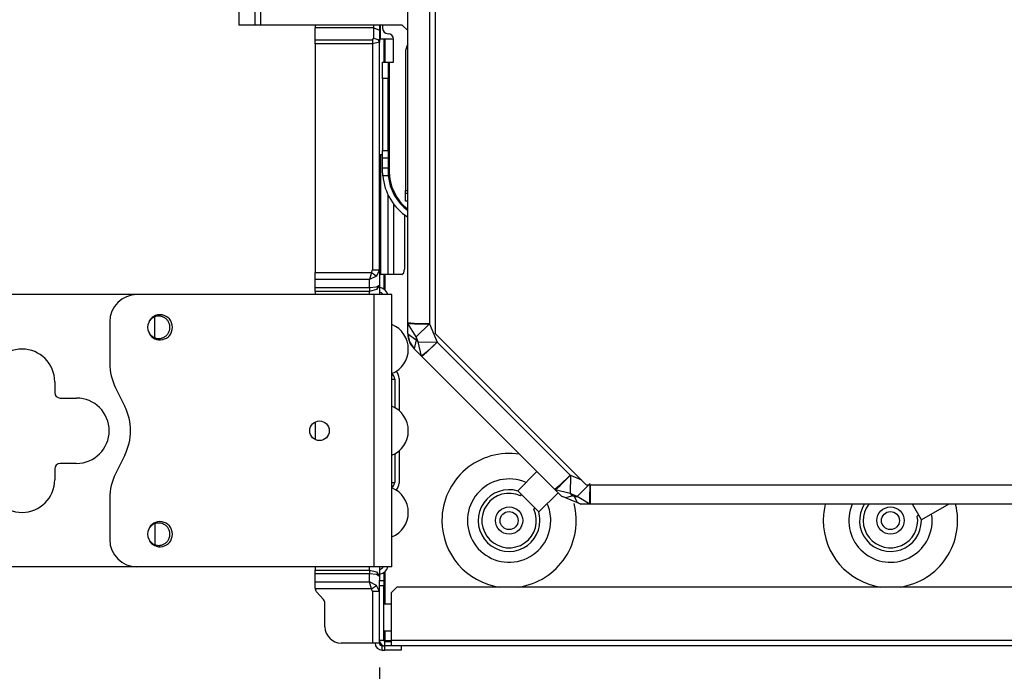
# Model space of a CAD drawing. Units: inches. Extents: x 0 to 15035, y 0 to 5362.
# Drawn here: x 970 to 1150, y 2719 to 2839 of the extents above; entities that cross this region are included whole.
import ezdxf

# ---------------------------------------------------------------- set-up
doc = ezdxf.new("R2010")
doc.units = ezdxf.units.IN
doc.header["$MEASUREMENT"] = 0
doc.layers.add('LG-DIMENSION', color=7, linetype='Continuous')
doc.layers.add('LG-Product', color=3, linetype='Continuous')
doc.styles.add('LG-TEXT', font='arial.ttf')
doc.dimstyles.new('LG_Dimension', dxfattribs={"dimtxt": 25, "dimasz": 20, "dimexe": 5, "dimexo": 10, "dimgap": 10, "dimtad": 1, "dimtoh": 1, "dimdec": 5, "dimlfac": 0.03937, "dimzin": 0, "dimdsep": 46, "dimlunit": 5, "dimtxsty": 'LG-TEXT', "dimcen": 0.09, "dimclrd": 7, "dimclre": 7, "dimadec": 0, "dimazin": 0, "dimtfac": 1, "dimtdec": 5, "dimtofl": 0, "dimtmove": 0, "dimatfit": 0, "dimfxl": 30, "dimfrac": 2, "dimtolj": 1, "dimtzin": 0, "dimarcsym": 0})

# ---------------------------------------------------------------- blocks, each defined once
blk = doc.blocks.new('*D2')
at = {"layer": 'Defpoints', "color": 0, "transparency": 16777216}
for p in [(1035.68, 2729.89), (2215.68, 2729.89), (2215.68, 2576.93)]:
    blk.add_point(p, dxfattribs=at)
at = {"layer": 'LG-DIMENSION', "color": 7, "lineweight": -2, "transparency": 16777216}
for p, q in [((1035.68, 2719.89), (1035.68, 2571.93)), ((2215.68, 2719.89), (2215.68, 2571.93)), ((1055.68, 2576.93), (2195.68, 2576.93))]:
    blk.add_line(p, q, dxfattribs=at)
at = {"layer": 'LG-DIMENSION', "color": 7, "transparency": 16777216}
for points in [[(1055.68, 2580.26), (1055.68, 2573.59), (1035.68, 2576.93)], [(2195.68, 2580.26), (2195.68, 2573.59), (2215.68, 2576.93)]]:
    blk.add_solid(points, dxfattribs=at)
at = {"layer": 'LG-DIMENSION', "color": 0, "transparency": 16777216, "insert": (1625.53, 2599.85), "char_height": 25, "attachment_point": 5, "style": 'LG-TEXT'}
blk.add_mtext('\\A1;46 7/16', dxfattribs=at)

msp = doc.modelspace()

# ---------------------------------------------------------------- linework, layer by layer
at = {"layer": 'LG-Product', "linetype": 'Continuous'}
for p, q in [((1045.88052, 2960.132722), (1045.88052, 2781.237394)), ((1040.880462, 2783.2598), (1040.880462, 2868.63855)), ((1044.88046, 2868.448155), (1044.88046, 2783.069525)), ((1009.880538, 2861.8909), (1009.880538, 2837.890912)), ((1012.880476, 2837.890912), (1012.880476, 2861.8909)), ((1013.880536, 2840.89085), (1013.880536, 2837.890912)), ((1010.759118, 2837.890912), (1009.880538, 2837.890912)), ((1012.880476, 2837.890912), (1010.759118, 2837.890912)), ((1013.880536, 2837.890912), (1012.880476, 2837.890912)), ((1039.880523, 2837.890912), (1013.880536, 2837.890912)), ((1023.880531, 2837.890912), (1023.880531, 2837.390821)), ((1034.680501, 2837.390821), (1023.880531, 2837.390821)), ((1023.880531, 2835.183713), (1023.880531, 2837.390821)), ((1034.680501, 2837.390821), (1034.680501, 2837.891275)), ((1034.680501, 2835.483719), (1034.680501, 2837.390821)), ((1034.680501, 2837.390821), (1035.68044, 2836.976723)), ((1035.68044, 2837.891154), (1035.68044, 2836.976723)), ((1035.880525, 2835.390822), (1035.880525, 2837.890912)), ((1036.267735, 2837.890912), (1036.267735, 2837.319726)), ((1039.880523, 2837.890912), (1040.880462, 2836.890852)), ((1035.68044, 2836.976723), (1035.68044, 2834.77664)), ((1023.880531, 2835.183713), (1034.380496, 2835.183713)), ((1023.880531, 2834.859362), (1023.880531, 2835.183713)), ((1023.880531, 2834.476634), (1023.880531, 2834.859362)), ((1023.880531, 2834.476634), (1023.880531, 2792.436444)), ((1034.380496, 2834.476634), (1023.880531, 2834.476634)), ((1034.380496, 2835.183713), (1034.680501, 2835.483719)), ((1034.380496, 2835.183713), (1034.380496, 2834.859362)), ((1034.380496, 2834.859362), (1034.380496, 2834.476634)), ((1035.68044, 2834.77664), (1034.380496, 2834.476634)), ((1034.380496, 2834.476634), (1034.380496, 2792.936413)), ((1034.680501, 2835.483719), (1035.38758, 2835.276609)), ((1035.38758, 2835.276609), (1035.68044, 2834.77664)), ((1035.68044, 2835.390822), (1035.739061, 2835.390822)), ((1035.68044, 2792.936413), (1035.68044, 2834.77664)), ((1035.739061, 2835.390822), (1035.880525, 2835.390822)), ((1035.880525, 2835.390822), (1038.265191, 2835.390822)), ((1036.480537, 2835.396515), (1036.480537, 2831.065263)), ((1036.6805, 2835.39494), (1036.6805, 2831.064778)), ((1038.267734, 2831.06393), (1038.267734, 2835.319727)), ((1040.467697, 2832.839743), (1040.467697, 2807.539688)), ((1036.267735, 2831.06393), (1037.267674, 2831.06393)), ((1036.267735, 2830.185229), (1036.267735, 2831.06393)), ((1036.267735, 2828.063871), (1036.267735, 2830.185229)), ((1037.267674, 2831.06393), (1037.267674, 2830.185229)), ((1037.267674, 2831.06393), (1037.326294, 2831.06393)), ((1037.267674, 2830.185229), (1037.267674, 2828.063871)), ((1037.326294, 2831.06393), (1037.467759, 2831.06393)), ((1037.467759, 2831.06393), (1037.467759, 2811.06394)), ((1037.467759, 2831.06393), (1038.267734, 2831.06393)), ((1037.267674, 2828.063871), (1036.267735, 2828.063871)), ((1036.267735, 2828.063871), (1036.267735, 2814.892316)), ((1037.267674, 2814.892316), (1037.267674, 2828.063871)), ((1035.681773, 2814.101424), (1035.68044, 2814.104331)), ((1035.685527, 2814.099002), (1035.681773, 2814.101424)), ((1035.695701, 2814.095974), (1035.685527, 2814.099002)), ((1035.710962, 2814.093794), (1035.695701, 2814.095974)), ((1035.731188, 2814.092341), (1035.710962, 2814.093794)), ((1035.755533, 2814.091493), (1035.731188, 2814.092341)), ((1035.783632, 2814.091129), (1035.755533, 2814.091493)), ((1035.814274, 2814.090887), (1035.783632, 2814.091129)), ((1035.846976, 2814.090887), (1035.814274, 2814.090887)), ((1035.880525, 2814.090887), (1035.846976, 2814.090887)), ((1035.880525, 2814.090887), (1035.880525, 2792.090898)), ((1036.267735, 2814.090887), (1035.880525, 2814.090887)), ((1036.267735, 2814.892316), (1037.267674, 2814.892316)), ((1036.267735, 2814.12698), (1036.267735, 2814.892316)), ((1036.267735, 2813.478158), (1036.267735, 2814.12698)), ((1037.267674, 2814.892316), (1037.267674, 2814.12698)), ((1037.267674, 2814.12698), (1037.267674, 2813.478158)), ((1037.267674, 2813.478158), (1036.267735, 2813.478158)), ((1036.267735, 2811.64966), (1036.267735, 2813.478158)), ((1037.267674, 2813.478158), (1037.267674, 2811.64966)), ((1036.267735, 2811.64966), (1037.267674, 2811.64966)), ((1036.267735, 2811.375089), (1036.267735, 2811.64966)), ((1036.267735, 2811.06394), (1036.267735, 2811.375089)), ((1036.268219, 2810.964746), (1036.267735, 2811.06394)), ((1036.269673, 2810.863613), (1036.268219, 2810.964746)), ((1036.272337, 2810.761149), (1036.269673, 2810.863613)), ((1036.275971, 2810.657715), (1036.272337, 2810.761149)), ((1036.286629, 2810.448425), (1036.275971, 2810.657715)), ((1036.302132, 2810.235502), (1036.286629, 2810.448425)), ((1037.267674, 2811.64966), (1037.267674, 2811.375089)), ((1037.267674, 2811.375089), (1037.267674, 2811.06394)), ((1037.267674, 2811.06394), (1037.269975, 2810.864946)), ((1037.269975, 2810.864946), (1037.276758, 2810.660137)), ((1037.276758, 2810.660137), (1037.282087, 2810.555614)), ((1037.282087, 2810.555614), (1037.288748, 2810.449637)), ((1037.288748, 2810.449637), (1037.296621, 2810.342691)), ((1037.296621, 2810.342691), (1037.305947, 2810.235502)), ((1037.305947, 2810.235502), (1036.302132, 2810.235502)), ((1037.280512, 2792.090898), (1037.280512, 2806.678549)), ((1040.467697, 2807.539688), (1040.880583, 2807.539688)), ((1040.467697, 2807.186149), (1040.467697, 2807.539688)), ((1040.467697, 2807.039719), (1040.467697, 2807.186149)), ((1040.467697, 2805.539689), (1040.467697, 2807.039719)), ((1040.467697, 2807.039719), (1040.573674, 2807.039719)), ((1040.573674, 2807.039719), (1040.880462, 2807.039719)), ((1038.280451, 2805.046866), (1038.280451, 2792.090898)), ((1040.573674, 2805.539689), (1040.467697, 2805.539689)), ((1040.880462, 2805.539689), (1040.573674, 2805.539689)), ((1040.28045, 2803.054618), (1040.28045, 2793.090837)), ((1023.880531, 2792.436444), (1034.234066, 2792.436444)), ((1023.880531, 2791.747653), (1023.880531, 2792.436444)), ((1034.234066, 2792.436444), (1033.880526, 2791.163629)), ((1034.234066, 2792.436444), (1034.380496, 2792.936413)), ((1034.234066, 2792.436444), (1034.764799, 2792.061224)), ((1034.380496, 2792.936413), (1035.299771, 2792.936413)), ((1035.68044, 2792.936413), (1035.153341, 2791.786411)), ((1035.299771, 2792.936413), (1035.68044, 2792.936413)), ((1035.68044, 2792.936413), (1035.68044, 2790.136439)), ((1039.784356, 2792.090898), (1040.135231, 2792.383758)), ((1040.135231, 2792.383758), (1040.28045, 2793.090837)), ((1023.880531, 2791.163629), (1023.880531, 2791.747653)), ((1033.880526, 2791.163629), (1023.880531, 2791.163629)), ((1023.880531, 2789.683826), (1023.880531, 2791.163629)), ((1035.153341, 2791.786411), (1033.880526, 2791.163629)), ((1033.880526, 2789.683826), (1033.880526, 2791.163629)), ((1034.764799, 2792.061224), (1035.153341, 2791.786411)), ((1035.68044, 2792.077454), (1035.683347, 2792.081572)), ((1035.683347, 2792.081572), (1035.691583, 2792.084842)), ((1035.691583, 2792.084842), (1035.705269, 2792.087265)), ((1035.705269, 2792.087265), (1035.723921, 2792.08896)), ((1035.723921, 2792.08896), (1035.746933, 2792.09005)), ((1035.746933, 2792.09005), (1035.7737, 2792.090535)), ((1035.7737, 2792.090535), (1035.803495, 2792.090777)), ((1035.803495, 2792.090777), (1035.83547, 2792.090898)), ((1035.83547, 2792.090898), (1035.857755, 2792.090898)), ((1035.857755, 2792.090898), (1035.880525, 2792.090898)), ((1037.280512, 2792.090898), (1035.880525, 2792.090898)), ((1036.480537, 2792.097075), (1036.480537, 2789.432751)), ((1036.6805, 2792.092836), (1036.6805, 2789.275057)), ((1037.987591, 2792.090898), (1037.280512, 2792.090898)), ((1038.280451, 2792.090898), (1037.987591, 2792.090898)), ((1039.784356, 2792.090898), (1038.280451, 2792.090898)), ((1023.880531, 2789.683826), (1033.880526, 2789.683826)), ((1023.880531, 2789.359355), (1023.880531, 2789.683826)), ((1023.880531, 2788.976626), (1023.880531, 2789.359355)), ((1033.880526, 2788.976626), (1023.880531, 2788.976626)), ((1023.880531, 2788.976626), (1023.880531, 2788.779206)), ((1033.880526, 2789.683826), (1035.153341, 2789.816328)), ((1033.880526, 2789.683826), (1033.880526, 2789.359355)), ((1033.880526, 2789.359355), (1033.880526, 2788.976626)), ((1035.153341, 2789.316358), (1033.880526, 2788.976626)), ((1033.880526, 2788.390543), (1033.880526, 2788.976626)), ((1035.153341, 2789.816328), (1035.68044, 2790.136439)), ((1035.68044, 2790.136439), (1035.153341, 2789.316358)), ((1035.68044, 2790.136439), (1035.68044, 2788.390421)), ((991.180008, 2788.390906), (959.649351, 2788.390906)), ((1034.680501, 2788.390906), (991.180493, 2788.390906)), ((1034.680501, 2788.390906), (1034.680501, 2738.39093)), ((1037.013935, 2788.390906), (1034.680501, 2788.390906)), ((1037.980445, 2788.390906), (1037.013935, 2788.390906)), ((1037.980445, 2738.39093), (1037.980445, 2788.390906)), ((986.180434, 2783.390848), (986.180434, 2775.751537)), ((993.48401, 2783.616246), (993.337943, 2783.300858)), ((993.407222, 2783.429484), (993.337943, 2783.300858)), ((993.485463, 2783.552781), (993.407222, 2783.429484)), ((993.68034, 2783.902929), (993.48401, 2783.616246)), ((993.572062, 2783.669901), (993.485463, 2783.552781)), ((993.666048, 2783.779996), (993.572062, 2783.669901)), ((993.767302, 2783.882824), (993.666048, 2783.779996)), ((993.949098, 2784.174715), (993.68034, 2783.902929)), ((993.875822, 2783.978506), (993.767302, 2783.882824)), ((993.991489, 2784.066921), (993.875822, 2783.978506)), ((994.261458, 2784.395147), (993.949098, 2784.174715)), ((994.113211, 2784.146979), (993.991489, 2784.066921)), ((994.239293, 2784.217711), (994.113211, 2784.146979)), ((994.369857, 2784.279238), (994.239293, 2784.217711)), ((994.605429, 2784.558897), (994.261458, 2784.395147)), ((994.436834, 2784.306611), (994.369857, 2784.279238)), ((994.504781, 2784.331682), (994.436834, 2784.306611)), ((994.480436, 2780.477024), (994.480436, 2784.303219)), ((994.57406, 2784.354331), (994.504781, 2784.331682)), ((994.644186, 2784.374678), (994.57406, 2784.354331)), ((994.971807, 2784.663178), (994.605429, 2784.558897)), ((994.928326, 2784.430392), (994.644186, 2784.374678)), ((995.217068, 2784.445531), (994.928326, 2784.430392)), ((995.382513, 2784.703025), (994.971807, 2784.663178)), ((995.28998, 2784.442988), (995.217068, 2784.445531)), ((995.362771, 2784.43778), (995.28998, 2784.442988)), ((995.435078, 2784.430029), (995.362771, 2784.43778)), ((995.793946, 2784.668023), (995.382513, 2784.703025)), ((995.506779, 2784.419855), (995.435078, 2784.430029)), ((995.648364, 2784.391877), (995.506779, 2784.419855)), ((995.787891, 2784.354088), (995.648364, 2784.391877)), ((995.856685, 2784.33144), (995.787891, 2784.354088)), ((996.184669, 2784.564952), (995.793946, 2784.668023)), ((995.924995, 2784.306247), (995.856685, 2784.33144)), ((995.992578, 2784.278633), (995.924995, 2784.306247)), ((996.059071, 2784.248596), (995.992578, 2784.278633)), ((996.187697, 2784.182103), (996.059071, 2784.248596)), ((996.553348, 2784.399265), (996.184669, 2784.564952)), ((996.310872, 2784.10701), (996.187697, 2784.182103)), ((996.428719, 2784.023319), (996.310872, 2784.10701)), ((996.541115, 2783.930907), (996.428719, 2784.023319)), ((996.646729, 2783.830743), (996.541115, 2783.930907)), ((996.864617, 2784.19373), (996.553348, 2784.399265)), ((996.74447, 2783.723919), (996.646729, 2783.830743)), ((996.834217, 2783.610796), (996.74447, 2783.723919)), ((996.915971, 2783.491496), (996.834217, 2783.610796)), ((997.140521, 2783.942655), (996.864617, 2784.19373)), ((996.989489, 2783.365656), (996.915971, 2783.491496)), ((997.054044, 2783.235213), (996.989489, 2783.365656)), ((997.108789, 2783.1015), (997.054044, 2783.235213)), ((1040.880462, 2781.252049), (1040.880462, 2783.2598)), ((1040.880462, 2783.2598), (1042.052023, 2783.125239)), ((1040.886276, 2783.107193), (1040.880462, 2783.2598)), ((993.339033, 2781.478658), (993.461967, 2781.205783)), ((993.348359, 2781.460128), (993.486432, 2781.227584)), ((996.954607, 2781.353787), (996.990336, 2781.417494)), ((996.990336, 2781.417494), (997.023644, 2781.482292)), ((997.023644, 2781.482292), (997.054649, 2781.547816)), ((997.054649, 2781.547816), (997.109273, 2781.681529)), ((997.153844, 2782.964396), (997.108789, 2783.1015)), ((997.109273, 2781.681529), (997.154207, 2781.818754)), ((997.172859, 2782.894633), (997.153844, 2782.964396)), ((997.154207, 2781.818754), (997.173223, 2781.888638)), ((997.189331, 2782.823901), (997.172859, 2782.894633)), ((997.173223, 2781.888638), (997.189694, 2781.95937)), ((997.203381, 2782.752442), (997.189331, 2782.823901)), ((997.189694, 2781.95937), (997.203744, 2782.03095)), ((997.215008, 2782.680378), (997.203381, 2782.752442)), ((997.203744, 2782.03095), (997.21525, 2782.103015)), ((997.23039, 2782.536007), (997.215008, 2782.680378)), ((997.21525, 2782.103015), (997.230511, 2782.247386)), ((997.235477, 2782.391636), (997.23039, 2782.536007)), ((997.230511, 2782.247386), (997.235477, 2782.391636)), ((1040.886276, 2783.107193), (1042.120939, 2783.001337)), ((1042.404957, 2780.629267), (1040.886276, 2783.107193)), ((1042.052023, 2783.125239), (1044.88046, 2783.069525)), ((1042.120939, 2783.001337), (1044.881187, 2783.000004)), ((1044.881187, 2783.000004), (1042.404957, 2780.629267)), ((1044.88046, 2783.069525), (1044.881187, 2783.000004)), ((1044.881187, 2783.000004), (1046.252833, 2779.689645)), ((993.461967, 2781.205783), (993.622446, 2780.953375)), ((993.486432, 2781.227584), (993.573031, 2781.110585)), ((993.573031, 2781.110585), (993.667138, 2781.000611)), ((993.622446, 2780.953375), (993.855717, 2780.690916)), ((993.667138, 2781.000611), (993.768392, 2780.897904)), ((993.768392, 2780.897904), (993.877033, 2780.802222)), ((993.855717, 2780.690916), (994.129077, 2780.470241)), ((993.877033, 2780.802222), (993.934079, 2780.757045)), ((993.934079, 2780.757045), (993.992942, 2780.713807)), ((993.992942, 2780.713807), (994.053137, 2780.672748)), ((994.053137, 2780.672748), (994.114422, 2780.633991)), ((994.114422, 2780.633991), (994.240504, 2780.563501)), ((994.129077, 2780.470241), (994.437198, 2780.294138)), ((994.240504, 2780.563501), (994.371068, 2780.501974)), ((994.371068, 2780.501974), (994.438167, 2780.474601)), ((994.437198, 2780.294138), (994.768936, 2780.167934)), ((994.438167, 2780.474601), (994.506234, 2780.449651)), ((994.506234, 2780.449651), (994.575634, 2780.426881)), ((994.575634, 2780.426881), (994.645761, 2780.406655)), ((994.645761, 2780.406655), (994.929779, 2780.351184)), ((994.768936, 2780.167934), (995.143792, 2780.092721)), ((994.929779, 2780.351184), (995.218763, 2780.336286)), ((995.143792, 2780.092721), (995.526036, 2780.082305)), ((995.218763, 2780.336286), (995.291676, 2780.338951)), ((995.291676, 2780.338951), (995.364467, 2780.344159)), ((995.364467, 2780.344159), (995.436652, 2780.35191)), ((995.436652, 2780.35191), (995.508232, 2780.362205)), ((995.508232, 2780.362205), (995.649818, 2780.390183)), ((995.526036, 2780.082305), (995.89629, 2780.134143)), ((995.649818, 2780.390183), (995.789223, 2780.428093)), ((995.789223, 2780.428093), (995.858138, 2780.450863)), ((995.858138, 2780.450863), (995.926448, 2780.476055)), ((995.89629, 2780.134143), (996.254311, 2780.242542)), ((995.926448, 2780.476055), (995.994031, 2780.503791)), ((995.994031, 2780.503791), (996.060403, 2780.533827)), ((996.060403, 2780.533827), (996.188908, 2780.600321)), ((996.188908, 2780.600321), (996.312083, 2780.675534)), ((996.254311, 2780.242542), (996.618024, 2780.419736)), ((996.312083, 2780.675534), (996.430051, 2780.759347)), ((996.430051, 2780.759347), (996.542447, 2780.852001)), ((996.542447, 2780.852001), (996.64794, 2780.952285)), ((996.618024, 2780.419736), (996.947219, 2780.654702)), ((996.64794, 2780.952285), (996.745439, 2781.058989)), ((996.745439, 2781.058989), (996.835065, 2781.172112)), ((996.835065, 2781.172112), (996.916698, 2781.291654)), ((996.916698, 2781.291654), (996.954607, 2781.353787)), ((996.947219, 2780.654702), (997.046413, 2780.744207)), ((997.046413, 2780.744207), (997.140521, 2780.839041)), ((1040.880462, 2781.252049), (1040.882642, 2781.200696)), ((1040.882642, 2781.200696), (1041.195608, 2779.697396)), ((1040.882642, 2781.200696), (1042.404957, 2780.079519)), ((1041.195608, 2779.697396), (1042.052265, 2778.42337)), ((1042.404957, 2780.079519), (1042.052265, 2778.42337)), ((1042.793863, 2779.690613), (1042.404957, 2780.629267)), ((1042.404957, 2780.629267), (1042.404957, 2780.079519)), ((1042.404957, 2780.079519), (1042.793863, 2779.690613)), ((1042.793863, 2779.690613), (1046.252833, 2779.689645)), ((1043.405865, 2777.071103), (1042.793863, 2779.690613)), ((1046.252833, 2779.689645), (1044.289895, 2777.812094)), ((1046.271121, 2779.671114), (1044.303945, 2777.761952)), ((1073.650748, 2753.467166), (1045.88052, 2781.237394)), ((1046.252833, 2779.689645), (1046.271121, 2779.671114)), ((1046.271121, 2779.671114), (1070.69526, 2755.246975)), ((1043.442684, 2777.032951), (1042.052265, 2778.42337)), ((1044.289895, 2777.812094), (1043.405865, 2777.071103)), ((1044.303945, 2777.761952), (1043.442684, 2777.032951)), ((1043.442684, 2777.032951), (1043.405865, 2777.071103)), ((1067.866823, 2752.608812), (1043.442684, 2777.032951)), ((976.080518, 2772.390914), (976.080518, 2770.390915)), ((1037.980566, 2772.890883), (1038.346581, 2772.890883)), ((1038.346581, 2772.890883), (1038.480536, 2772.890883)), ((1038.480536, 2772.890883), (1038.480536, 2767.648107)), ((1039.280511, 2773.00764), (1039.280511, 2767.090002)), ((987.236208, 2771.279426), (988.944437, 2767.862968)), ((977.080457, 2769.390855), (980.080516, 2769.390855)), ((1023.880531, 2765.003162), (1023.880531, 2761.778553)), ((1039.280511, 2759.691713), (1039.280511, 2753.774197)), ((988.944437, 2758.918747), (987.236208, 2755.502289)), ((1038.480536, 2759.133729), (1038.480536, 2753.890832)), ((976.080518, 2756.390922), (976.080518, 2754.390923)), ((980.080516, 2757.390861), (977.080457, 2757.390861)), ((1061.071453, 2752.370939), (1064.588317, 2755.887803)), ((1070.69526, 2755.246975), (1068.728084, 2753.337692)), ((1068.843023, 2753.304506), (1070.73753, 2755.205432)), ((1070.73753, 2755.205432), (1070.684965, 2751.851591)), ((1070.69526, 2755.246975), (1070.73753, 2755.205432)), ((1070.73753, 2755.205432), (1072.742737, 2754.375177)), ((1037.980566, 2753.890832), (1038.346581, 2753.890832)), ((1038.346581, 2753.890832), (1038.480536, 2753.890832)), ((1068.728084, 2753.337692), (1067.866823, 2752.608812)), ((1069.11602, 2751.359615), (1067.866823, 2752.608812)), ((1067.96081, 2752.520882), (1067.866823, 2752.608812)), ((1067.96081, 2752.520882), (1068.843023, 2753.304506)), ((1070.684965, 2751.851591), (1067.96081, 2752.520882)), ((1071.993509, 2751.309715), (1074.360734, 2753.70516)), ((1073.650748, 2753.467166), (1155.880466, 2753.467166)), ((1074.328759, 2750.957872), (1074.357948, 2753.467166)), ((1074.401913, 2750.919235), (1074.401913, 2753.467166)), ((986.180434, 2751.030178), (986.180434, 2743.390867)), ((1064.960629, 2748.481884), (1061.071453, 2752.370939)), ((1061.554951, 2751.440279), (1061.778532, 2751.66386)), ((1068.477372, 2751.998748), (1064.960629, 2748.481884)), ((1069.11602, 2751.359615), (1069.895042, 2751.118593)), ((1072.651536, 2749.895194), (1069.11602, 2751.359615)), ((1069.895042, 2751.118593), (1071.08029, 2751.456145)), ((1071.993509, 2751.309715), (1070.684965, 2751.851591)), ((1070.684965, 2751.851591), (1071.08029, 2751.456145)), ((1071.43395, 2751.309715), (1071.08029, 2751.456145)), ((1071.43395, 2751.309715), (1071.993509, 2751.309715)), ((1071.43395, 2751.309715), (1071.988422, 2750.263994)), ((1074.315194, 2749.897253), (1071.993509, 2751.309715)), ((1074.315194, 2749.897253), (1074.328759, 2750.957872)), ((1074.401913, 2749.895194), (1074.401913, 2750.919235)), ((1064.253429, 2749.188963), (1064.029848, 2748.965382)), ((1071.988422, 2750.263994), (1072.651536, 2749.895194)), ((1074.401913, 2749.895194), (1072.651536, 2749.895194)), ((1074.401913, 2749.895194), (1074.315194, 2749.897253)), ((1154.891791, 2749.895194), (1074.401913, 2749.895194)), ((1135.18563, 2747.009348), (1133.519428, 2749.895194)), ((1140.184356, 2749.895315), (1135.18563, 2747.009348)), ((1134.68566, 2747.875332), (1134.411694, 2747.717154)), ((993.48401, 2745.616265), (993.337943, 2745.300877)), ((993.407222, 2745.429503), (993.337943, 2745.300877)), ((993.485463, 2745.552799), (993.407222, 2745.429503)), ((993.68034, 2745.902948), (993.48401, 2745.616265)), ((993.572062, 2745.669919), (993.485463, 2745.552799)), ((993.666048, 2745.780014), (993.572062, 2745.669919)), ((993.767302, 2745.882842), (993.666048, 2745.780014)), ((993.949098, 2746.174733), (993.68034, 2745.902948)), ((993.875822, 2745.978524), (993.767302, 2745.882842)), ((993.991489, 2746.06694), (993.875822, 2745.978524)), ((994.261458, 2746.395166), (993.949098, 2746.174733)), ((994.113211, 2746.146998), (993.991489, 2746.06694)), ((994.239293, 2746.21773), (994.113211, 2746.146998)), ((994.369857, 2746.279257), (994.239293, 2746.21773)), ((994.605429, 2746.558915), (994.261458, 2746.395166)), ((994.436834, 2746.306629), (994.369857, 2746.279257)), ((994.504781, 2746.331579), (994.436834, 2746.306629)), ((994.480436, 2746.303238), (994.480436, 2742.476921)), ((994.57406, 2746.354349), (994.504781, 2746.331579)), ((994.644186, 2746.374697), (994.57406, 2746.354349)), ((994.971807, 2746.663197), (994.605429, 2746.558915)), ((994.928326, 2746.430411), (994.644186, 2746.374697)), ((995.217068, 2746.44555), (994.928326, 2746.430411)), ((995.382513, 2746.702923), (994.971807, 2746.663197)), ((995.28998, 2746.443007), (995.217068, 2746.44555)), ((995.362771, 2746.437799), (995.28998, 2746.443007)), ((995.435078, 2746.430047), (995.362771, 2746.437799)), ((995.793946, 2746.668041), (995.382513, 2746.702923)), ((995.506779, 2746.419873), (995.435078, 2746.430047)), ((995.648364, 2746.391895), (995.506779, 2746.419873)), ((995.787891, 2746.354107), (995.648364, 2746.391895)), ((995.856685, 2746.331458), (995.787891, 2746.354107)), ((996.184669, 2746.564971), (995.793946, 2746.668041)), ((995.924995, 2746.306266), (995.856685, 2746.331458)), ((995.992578, 2746.278651), (995.924995, 2746.306266)), ((996.059071, 2746.248615), (995.992578, 2746.278651)), ((996.187697, 2746.182121), (996.059071, 2746.248615)), ((996.553348, 2746.399284), (996.184669, 2746.564971)), ((996.310872, 2746.107029), (996.187697, 2746.182121)), ((996.428719, 2746.023338), (996.310872, 2746.107029)), ((996.541115, 2745.930926), (996.428719, 2746.023338)), ((996.646729, 2745.830641), (996.541115, 2745.930926)), ((996.864617, 2746.193749), (996.553348, 2746.399284)), ((996.74447, 2745.723937), (996.646729, 2745.830641)), ((996.834217, 2745.610814), (996.74447, 2745.723937)), ((996.915971, 2745.491393), (996.834217, 2745.610814)), ((997.140521, 2745.942674), (996.864617, 2746.193749)), ((996.989489, 2745.365674), (996.915971, 2745.491393)), ((997.054044, 2745.235232), (996.989489, 2745.365674)), ((997.108789, 2745.101519), (997.054044, 2745.235232)), ((993.339033, 2743.478556), (993.461967, 2743.205801)), ((993.348359, 2743.460146), (993.486432, 2743.227602)), ((996.954607, 2743.353806), (996.990336, 2743.417513)), ((996.990336, 2743.417513), (997.023644, 2743.482189)), ((997.023644, 2743.482189), (997.054649, 2743.547835)), ((997.054649, 2743.547835), (997.109273, 2743.681547)), ((997.153844, 2744.964415), (997.108789, 2745.101519)), ((997.109273, 2743.681547), (997.154207, 2743.818773)), ((997.172859, 2744.894531), (997.153844, 2744.964415)), ((997.154207, 2743.818773), (997.173223, 2743.888657)), ((997.189331, 2744.82392), (997.172859, 2744.894531)), ((997.173223, 2743.888657), (997.189694, 2743.959389)), ((997.203381, 2744.752461), (997.189331, 2744.82392)), ((997.189694, 2743.959389), (997.203744, 2744.030969)), ((997.215008, 2744.680275), (997.203381, 2744.752461)), ((997.203744, 2744.030969), (997.21525, 2744.103033)), ((997.23039, 2744.536025), (997.215008, 2744.680275)), ((997.21525, 2744.103033), (997.230511, 2744.247404)), ((997.235477, 2744.391654), (997.23039, 2744.536025)), ((997.230511, 2744.247404), (997.235477, 2744.391654)), ((993.461967, 2743.205801), (993.622446, 2742.953394)), ((993.486432, 2743.227602), (993.573031, 2743.110604)), ((993.573031, 2743.110604), (993.667138, 2743.00063)), ((993.622446, 2742.953394), (993.855717, 2742.690934)), ((993.667138, 2743.00063), (993.768392, 2742.897923)), ((993.768392, 2742.897923), (993.877033, 2742.802241)), ((993.855717, 2742.690934), (994.129077, 2742.47026)), ((993.877033, 2742.802241), (993.934079, 2742.757064)), ((993.934079, 2742.757064), (993.992942, 2742.713825)), ((993.992942, 2742.713825), (994.053137, 2742.672767)), ((994.053137, 2742.672767), (994.114422, 2742.63401)), ((994.114422, 2742.63401), (994.240504, 2742.563399)), ((994.129077, 2742.47026), (994.437198, 2742.294156)), ((994.240504, 2742.563399), (994.371068, 2742.501992)), ((994.371068, 2742.501992), (994.438167, 2742.47462)), ((994.437198, 2742.294156), (994.768936, 2742.167953)), ((994.438167, 2742.47462), (994.506234, 2742.44967)), ((994.506234, 2742.44967), (994.575634, 2742.4269)), ((994.575634, 2742.4269), (994.645761, 2742.406674)), ((994.645761, 2742.406674), (994.929779, 2742.351081)), ((994.768936, 2742.167953), (995.143792, 2742.092739)), ((994.929779, 2742.351081), (995.218763, 2742.336184)), ((995.143792, 2742.092739), (995.526036, 2742.082323)), ((995.218763, 2742.336184), (995.291676, 2742.338848)), ((995.291676, 2742.338848), (995.364467, 2742.344178)), ((995.364467, 2742.344178), (995.436652, 2742.351929)), ((995.436652, 2742.351929), (995.508232, 2742.362224)), ((995.508232, 2742.362224), (995.649818, 2742.390202)), ((995.526036, 2742.082323), (995.89629, 2742.134161)), ((995.649818, 2742.390202), (995.789223, 2742.428111)), ((995.789223, 2742.428111), (995.858138, 2742.45076)), ((995.858138, 2742.45076), (995.926448, 2742.476074)), ((995.89629, 2742.134161), (996.254311, 2742.242561)), ((995.926448, 2742.476074), (995.994031, 2742.503809)), ((995.994031, 2742.503809), (996.060403, 2742.533725)), ((996.060403, 2742.533725), (996.188908, 2742.600339)), ((996.188908, 2742.600339), (996.312083, 2742.675553)), ((996.254311, 2742.242561), (996.618024, 2742.419754)), ((996.312083, 2742.675553), (996.430051, 2742.759365)), ((996.430051, 2742.759365), (996.542447, 2742.85202)), ((996.542447, 2742.85202), (996.64794, 2742.952304)), ((996.618024, 2742.419754), (996.947219, 2742.654721)), ((996.64794, 2742.952304), (996.745439, 2743.059008)), ((996.745439, 2743.059008), (996.835065, 2743.172131)), ((996.835065, 2743.172131), (996.916698, 2743.291552)), ((996.916698, 2743.291552), (996.954607, 2743.353806)), ((996.947219, 2742.654721), (997.046413, 2742.744226)), ((997.046413, 2742.744226), (997.140521, 2742.83906)), ((991.180008, 2738.39093), (959.649351, 2738.39093)), ((1034.680501, 2738.39093), (991.180493, 2738.39093)), ((1023.880531, 2738.002631), (1023.880531, 2737.805089)), ((1033.880526, 2737.805089), (1033.880526, 2738.391173)), ((1037.013935, 2738.39093), (1034.680501, 2738.39093)), ((1035.68044, 2738.391294), (1035.68044, 2736.645276)), ((1037.980445, 2738.39093), (1037.013935, 2738.39093)), ((1023.880531, 2737.805089), (1033.880526, 2737.805089)), ((1023.880531, 2737.422361), (1023.880531, 2737.805089)), ((1023.880531, 2737.09801), (1023.880531, 2737.422361)), ((1033.880526, 2737.09801), (1023.880531, 2737.09801)), ((1023.880531, 2735.618086), (1023.880531, 2737.09801)), ((1033.880526, 2737.805089), (1033.880526, 2737.422361)), ((1033.880526, 2737.805089), (1035.153341, 2737.465357)), ((1033.880526, 2737.422361), (1033.880526, 2737.09801)), ((1033.880526, 2735.618086), (1033.880526, 2737.09801)), ((1035.153341, 2736.965388), (1033.880526, 2737.09801)), ((1035.153341, 2737.465357), (1035.68044, 2736.645276)), ((1035.68044, 2736.645276), (1035.153341, 2736.965388)), ((1035.68044, 2736.645276), (1035.68044, 2735.890841)), ((1036.480537, 2737.353809), (1036.480537, 2735.89072)), ((1036.6805, 2737.512714), (1036.6805, 2731.54566)), ((1023.880531, 2735.618086), (1033.880526, 2735.618086)), ((1023.880531, 2735.093409), (1023.880531, 2735.618086)), ((1023.880531, 2734.474624), (1023.880531, 2735.093409)), ((1023.880531, 2734.474624), (1023.88259, 2734.409827)), ((1023.88259, 2734.409827), (1023.888888, 2734.345271)), ((1034.234066, 2734.345271), (1033.880526, 2735.618086)), ((1035.153341, 2734.995304), (1033.880526, 2735.618086)), ((1034.234066, 2734.345271), (1034.764799, 2734.720612)), ((1034.764799, 2734.720612), (1035.153341, 2734.995304)), ((1035.68044, 2733.845302), (1035.153341, 2734.995304)), ((1035.68044, 2734.890902), (1035.68044, 2735.890841)), ((1035.68044, 2735.890841), (1036.480537, 2735.890841)), ((1035.68044, 2724.890907), (1035.68044, 2734.890902)), ((1036.480537, 2734.890902), (1035.68044, 2734.890902)), ((1036.480537, 2735.890841), (1036.480537, 2734.890902)), ((1036.480537, 2724.890907), (1036.480537, 2734.890902)), ((1038.880463, 2734.690938), (1037.880524, 2733.690878)), ((1221.405777, 2734.690938), (1038.880463, 2734.690938)), ((1034.234066, 2734.345271), (1023.888888, 2734.345271)), ((1024.137177, 2733.805697), (1025.423799, 2732.376157)), ((1034.380496, 2733.845302), (1034.234066, 2734.345271)), ((1034.380496, 2733.845302), (1034.380496, 2724.390937)), ((1035.299771, 2733.845302), (1034.380496, 2733.845302)), ((1035.68044, 2733.845302), (1035.299771, 2733.845302)), ((1037.880524, 2724.890907), (1037.880524, 2733.690878)), ((1025.680445, 2727.390875), (1025.680445, 2731.707109)), ((1037.880403, 2731.540937), (1036.480537, 2731.540937)), ((1036.480537, 2726.640921), (1037.880403, 2726.640921)), ((1036.6805, 2726.640921), (1036.6805, 2724.890907)), ((1034.380496, 2724.390937), (1028.680504, 2724.390937)), ((1035.299771, 2724.390937), (1034.380496, 2724.390937)), ((1035.68044, 2724.390937), (1035.299771, 2724.390937)), ((1035.68044, 2724.390937), (1035.68044, 2724.890907)), ((1036.480537, 2724.890907), (1035.68044, 2724.890907)), ((1036.180531, 2723.090871), (1036.180531, 2723.890847)), ((1036.180531, 2723.890847), (1036.6805, 2723.890847)), ((1036.6805, 2724.890907), (1037.893605, 2724.890907)), ((1036.6805, 2724.890907), (1036.6805, 2724.749443)), ((1036.6805, 2724.749443), (1036.6805, 2724.690822)), ((1036.6805, 2723.890847), (1036.6805, 2724.690822)), ((1036.6805, 2724.690822), (1037.880524, 2724.690822)), ((1036.6805, 2723.090871), (1036.6805, 2723.890847)), ((1037.880524, 2723.890847), (1036.6805, 2723.890847)), ((1286.966334, 2724.890907), (1037.880524, 2724.890907)), ((1037.880524, 2724.183828), (1037.880524, 2724.890907)), ((1037.880524, 2723.890847), (1037.880524, 2724.183828)), ((1286.966334, 2723.890847), (1037.880524, 2723.890847)), ((1039.680438, 2723.890847), (1039.680438, 2723.090871)), ((1036.180531, 2723.090871), (1036.6805, 2723.090871)), ((1038.801858, 2723.090871), (1036.6805, 2723.090871)), ((1039.680438, 2723.090871), (1038.801858, 2723.090871))]:
    msp.add_line(p, q, dxfattribs=at)
for centre, radius in [((1024.680506, 2763.390858), 1.8), ((1059.480465, 2746.890896), 2.5), ((1129.480552, 2746.890896), 2.5), ((1059.480465, 2746.890896), 1.65), ((1129.480552, 2746.890896), 1.65)]:
    msp.add_circle(centre, radius, dxfattribs=at)
for centre, radius, start, end in [((1037.267674, 2837.319726), 1, 180, 270), ((1037.267674, 2835.319727), 1, 0, 90), ((1043.467756, 2832.839743), 3, 149.58703098, 180), ((1046.26773, 2811.06394), 8.8, 180, 232.25203191), ((1046.26773, 2811.06394), 10, 184.7519836, 237.40267894), ((1046.26773, 2811.06394), 9, 185.2814065, 233.23043561), ((1025.88053, 2788.779206), 2, 180, 191.19490219), ((1035.480477, 2787.890936), 1, 30.00108044, 78.46304072), ((1035.880525, 2789.890935), 0.2, 180, 258.46304086), ((1035.480477, 2787.931268), 1.8, 14.79396174, 78.46304124), ((991.180493, 2783.390848), 5, 90, 180), ((995.180491, 2782.390909), 2.055, 153.71680411, 206.35499957), ((995.180491, 2782.390909), 2.5, 321.630841, 38.369159), ((1036.105439, 2778.390911), 4.875, 292.61986452, 67.38013548), ((1044.88046, 2781.252049), 4, 180, 225), ((970.080521, 2772.390914), 6, 0, 180), ((996.180551, 2775.751537), 10, 180, 206.56505118), ((1037.480476, 2773.00764), 1.8, 0, 45.47148706), ((1037.480476, 2772.890883), 1, 0, 59.99979249), ((977.080457, 2770.390915), 1, 180, 270), ((980.080516, 2763.390858), 6, 270, 90), ((980.000095, 2763.390858), 10, 333.43494882, 26.56505118), ((1036.105439, 2763.390858), 4.875, 292.61986452, 67.38013548), ((1059.480465, 2746.890896), 12.331371, 81.02812493, 180), ((977.080457, 2756.390922), 1, 90, 180), ((970.080521, 2754.390923), 6, 180, 0), ((996.180551, 2751.030178), 10, 153.43494882, 180), ((1059.480465, 2746.890896), 7.651472, 66.05999972, 0), ((1036.105439, 2748.390926), 4.875, 292.61986452, 67.38013548), ((1037.480476, 2753.890832), 1, 300.00020751, 0), ((1037.480476, 2753.774197), 1.8, 314.52851294, 0), ((1059.480465, 2746.890896), 5.671573, 73.17000042, 0), ((1059.480465, 2746.890896), 5, 65.48731498, 24.51268502), ((1059.480465, 2746.890896), 12.331371, 278.36999982, 14.86687574), ((1059.480465, 2746.890896), 7.651472, 0, 23.93437456), ((1129.480552, 2746.890896), 12.331371, 165.90375032, 180), ((1129.480552, 2746.890896), 7.651472, 156.87562589, 0), ((1129.480552, 2746.890896), 5.671573, 148.01625025, 0), ((1129.480552, 2746.890896), 5, 143.06947521, 9.51268527), ((1129.480552, 2746.890896), 12.331371, 278.36999982, 14.10187443), ((1059.480465, 2746.890896), 5.671573, 0, 16.83562497), ((1129.480552, 2746.890896), 5.671573, 0, 1.83937511), ((1129.480552, 2746.890896), 7.651472, 0, 8.93249995), ((995.180491, 2744.390928), 2.055, 153.71680411, 206.35499957), ((995.180491, 2744.390928), 2.5, 321.630841, 38.369159), ((1059.480465, 2746.890896), 12.331371, 180, 261.62437493), ((1129.480552, 2746.890896), 12.331371, 180, 261.62437493), ((991.180493, 2743.390867), 5, 180, 270), ((1025.88053, 2738.002631), 2, 168.80509781, 180), ((1035.480477, 2738.8909), 1, 281.53695928, 329.99891956), ((1035.480477, 2738.850447), 1.8, 281.53695876, 345.20603826), ((1035.880525, 2736.890901), 0.2, 101.53695914, 180), ((1024.88047, 2734.474624), 1, 187.4303234, 221.98721224), ((1024.680506, 2731.707109), 1, 0, 41.98721224), ((1028.680504, 2727.390875), 3, 180, 270), ((1036.180531, 2724.390937), 1.3, 180, 270), ((1036.6805, 2724.890907), 1, 180, 270), ((1036.180531, 2724.390937), 0.5, 180, 270), ((1036.6805, 2724.890907), 0.2, 180, 270)]:
    msp.add_arc(centre, radius, start, end, dxfattribs=at)

# ---------------------------------------------------------------- dimensions: what is measured, and where the dimension line sits
at = {"layer": 'LG-DIMENSION'}
dim = msp.add_linear_dim(base=(2215.680581, 2576.927236), p1=(1035.68044, 2729.890904), p2=(2215.680581, 2729.890904), text='46 7/16', dimstyle='LG_Dimension', dxfattribs=at)
dim.commit()
dim.dimension.update_dxf_attribs({"geometry": '*D2', "text_midpoint": (1625.530511, 2576.927236), "dimtype": 160})

doc.saveas('drawing.dxf')
